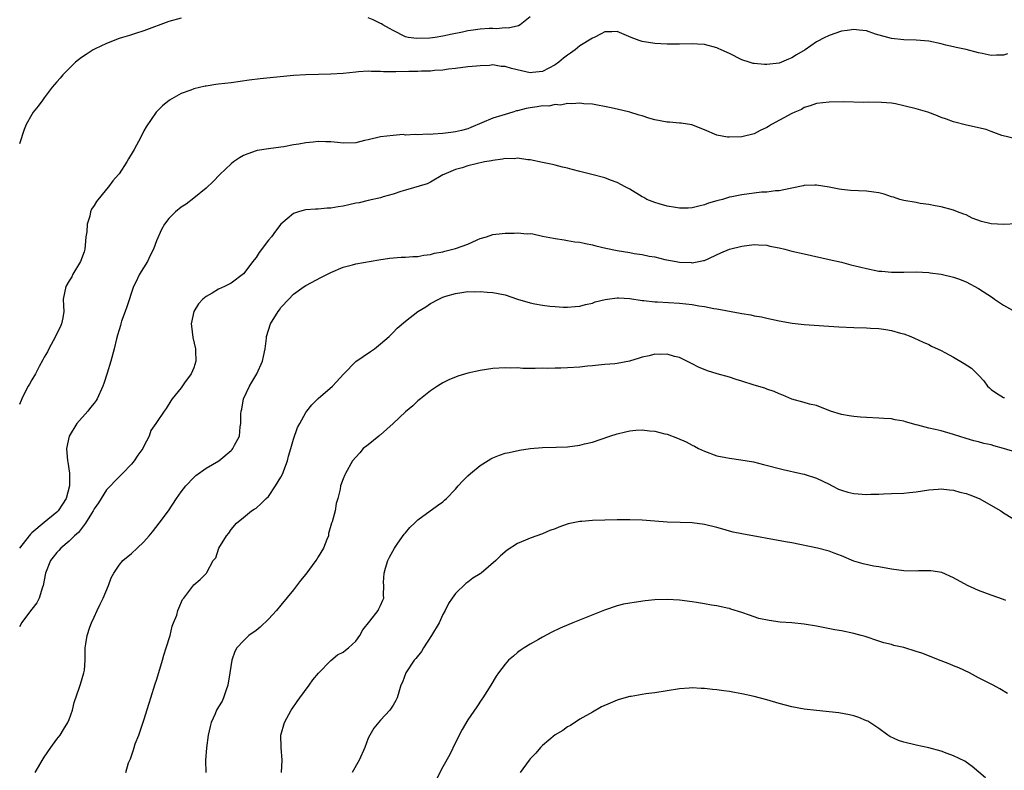
# Model space of a CAD drawing. Units: inches. Extents: x 2613000 to 2616000, y 1473000 to 1476000.
# Drawn here: x 2615395 to 2615553, y 1473423 to 1473544 of the extents above; entities that cross this region are included whole.
import ezdxf

# ---------------------------------------------------------------- set-up
doc = ezdxf.new("R2010")
doc.units = ezdxf.units.IN
doc.header["$MEASUREMENT"] = 0
doc.layers.add('LD26131473_10ft', color=80, linetype='Continuous')

msp = doc.modelspace()

# ---------------------------------------------------------------- linework, layer by layer
at = {"layer": 'LD26131473_10ft'}
for points, elevation in [([(2615421, 1473544.08), (2615419, 1473543.54), (2615415, 1473542.06), (2615413.65, 1473541.65), (2615412.68, 1473541.32), (2615411.56, 1473541), (2615411, 1473540.81), (2615409, 1473540.01), (2615407.17, 1473539.17), (2615406.83, 1473539), (2615405.75, 1473538.25), (2615405, 1473537.76), (2615404.04, 1473537), (2615403, 1473536.02), (2615402, 1473535), (2615401.56, 1473534.44), (2615401, 1473533.86), (2615400.28, 1473533), (2615399, 1473531.3), (2615398.76, 1473531), (2615398.03, 1473529.97), (2615397.22, 1473529), (2615397, 1473528.64), (2615396.07, 1473527), (2615395.78, 1473526.22), (2615395, 1473523.89)], 9390), ([(2615477, 1473544.3), (2615475.39, 1473543), (2615475.14, 1473542.86), (2615473.5, 1473542.5), (2615473, 1473542.52), (2615471.61, 1473542.39), (2615471, 1473542.43), (2615470.42, 1473542.42), (2615469, 1473542.31), (2615467.86, 1473542.14), (2615467, 1473542.04), (2615466.14, 1473541.86), (2615464.47, 1473541.53), (2615463, 1473541.21), (2615461.76, 1473541), (2615460.88, 1473540.88), (2615458.81, 1473540.81), (2615457.41, 1473541), (2615457, 1473541.08), (2615455, 1473542.08), (2615454.43, 1473542.43), (2615453.36, 1473543), (2615453.16, 1473543.16), (2615453, 1473543.24), (2615451.82, 1473543.82), (2615451, 1473544.15)], 9390), ([(2615553.65, 1473538.35), (2615553, 1473538.17), (2615551.87, 1473538.13), (2615551, 1473538.09), (2615549.6, 1473538.4), (2615549, 1473538.51), (2615547, 1473539.04), (2615545.39, 1473539.39), (2615545, 1473539.5), (2615543.76, 1473539.76), (2615543, 1473539.98), (2615541, 1473540.37), (2615539, 1473540.54), (2615537, 1473540.59), (2615535, 1473540.82), (2615532.46, 1473541.54), (2615531, 1473542.03), (2615529.85, 1473542.15), (2615529, 1473542.29), (2615527.88, 1473542.12), (2615527, 1473542.01), (2615525, 1473541.31), (2615524.78, 1473541.22), (2615524.34, 1473541), (2615523, 1473540.27), (2615521.18, 1473539), (2615519.79, 1473538.21), (2615519, 1473537.73), (2615518.48, 1473537.52), (2615517.37, 1473537), (2615517, 1473536.88), (2615515, 1473536.63), (2615514.64, 1473536.64), (2615513, 1473536.79), (2615512.82, 1473536.82), (2615512.19, 1473537), (2615511, 1473537.41), (2615509, 1473538.4), (2615507.66, 1473539), (2615507.22, 1473539.22), (2615507, 1473539.31), (2615505, 1473539.84), (2615503.9, 1473539.9), (2615503, 1473539.98), (2615501, 1473539.92), (2615499.93, 1473539.93), (2615499, 1473539.9), (2615497.98, 1473539.98), (2615497, 1473540.01), (2615495, 1473540.35), (2615494.5, 1473540.5), (2615493.21, 1473541), (2615491, 1473541.93), (2615490.12, 1473541.88), (2615489, 1473541.9), (2615488.43, 1473541.57), (2615487.26, 1473541), (2615487, 1473540.89), (2615485, 1473539.63), (2615484.22, 1473539), (2615483.51, 1473538.49), (2615483, 1473538.16), (2615482.34, 1473537.66), (2615481.59, 1473537), (2615481, 1473536.59), (2615479, 1473535.53), (2615477.37, 1473535.37), (2615477, 1473535.32), (2615475.64, 1473535.64), (2615474, 1473536), (2615473, 1473536.34), (2615472.34, 1473536.34), (2615471, 1473536.57), (2615470.5, 1473536.5), (2615469, 1473536.46), (2615468.38, 1473536.38), (2615467, 1473536.27), (2615465, 1473536.01), (2615463.89, 1473535.89), (2615463, 1473535.72), (2615461.66, 1473535.66), (2615461, 1473535.56), (2615459.59, 1473535.59), (2615459, 1473535.54), (2615457.55, 1473535.55), (2615455.47, 1473535.47), (2615455, 1473535.49), (2615453.46, 1473535.46), (2615453, 1473535.55), (2615451.5, 1473535.5), (2615451, 1473535.59), (2615449.45, 1473535.45), (2615449, 1473535.43), (2615447, 1473535.22), (2615445, 1473535.09), (2615443.03, 1473535.03), (2615441, 1473535), (2615439, 1473534.89), (2615433.66, 1473534.34), (2615431.89, 1473534.11), (2615429, 1473533.71), (2615427, 1473533.47), (2615426.57, 1473533.43), (2615425, 1473533.19), (2615424.83, 1473533.17), (2615423, 1473532.73), (2615422.53, 1473532.53), (2615421, 1473531.99), (2615419.08, 1473530.92), (2615417.98, 1473530.02), (2615416.98, 1473529), (2615415.34, 1473526.66), (2615415, 1473526.01), (2615414.5, 1473525), (2615413.41, 1473523), (2615413.25, 1473522.75), (2615412.52, 1473521.48), (2615412.23, 1473521), (2615411, 1473519.08), (2615410.94, 1473519), (2615410.03, 1473517.97), (2615409.31, 1473517), (2615409, 1473516.66), (2615407.36, 1473514.64), (2615407, 1473514.03), (2615406.59, 1473513.41), (2615406.45, 1473513), (2615406.3, 1473512.3), (2615405.87, 1473511), (2615405.81, 1473509.81), (2615405.7, 1473509), (2615405.58, 1473507.58), (2615405.51, 1473507), (2615405.4, 1473506.6), (2615404.83, 1473505), (2615403.6, 1473503), (2615403.42, 1473502.58), (2615403, 1473501.94), (2615402.44, 1473501), (2615402.05, 1473499), (2615402.07, 1473497.93), (2615402.12, 1473497), (2615401.96, 1473495.96), (2615401.79, 1473495), (2615401.53, 1473494.47), (2615401, 1473493.45), (2615400.8, 1473493), (2615399.71, 1473491), (2615399.5, 1473490.5), (2615399, 1473489.67), (2615398.78, 1473489.22), (2615398.18, 1473488.18), (2615397.57, 1473487), (2615397, 1473486.05), (2615396.65, 1473485.35), (2615396.42, 1473485), (2615395.8, 1473483.8), (2615395.42, 1473483), (2615395, 1473482.06)], 9380), ([(2615555, 1473524.71), (2615552.74, 1473525.26), (2615551, 1473525.88), (2615550.22, 1473526.22), (2615547.07, 1473526.93), (2615545, 1473527.43), (2615543.85, 1473527.85), (2615543, 1473528.13), (2615542.4, 1473528.4), (2615540.83, 1473529), (2615539, 1473529.53), (2615537, 1473530.03), (2615535.69, 1473530.31), (2615535, 1473530.42), (2615533.43, 1473530.57), (2615531.4, 1473530.6), (2615530.53, 1473530.53), (2615527.37, 1473530.63), (2615525, 1473530.6), (2615523, 1473530.39), (2615521.99, 1473530.01), (2615521, 1473529.75), (2615520.55, 1473529.45), (2615519.5, 1473529), (2615519, 1473528.76), (2615515.78, 1473527), (2615515.29, 1473526.71), (2615515, 1473526.51), (2615513.96, 1473526.04), (2615513, 1473525.5), (2615511, 1473525.02), (2615508.97, 1473524.97), (2615508.68, 1473525), (2615507, 1473525.28), (2615505, 1473526.14), (2615502.96, 1473526.96), (2615501.23, 1473527.23), (2615501, 1473527.22), (2615499.39, 1473527.39), (2615499, 1473527.39), (2615497, 1473527.79), (2615496.04, 1473528.04), (2615495, 1473528.43), (2615494.53, 1473528.53), (2615493, 1473529.02), (2615491, 1473529.49), (2615489.76, 1473529.76), (2615487, 1473530.27), (2615485.64, 1473530.36), (2615485, 1473530.43), (2615483.68, 1473530.32), (2615483, 1473530.38), (2615481.86, 1473530.14), (2615481, 1473530.2), (2615480.02, 1473529.98), (2615479, 1473529.99), (2615478.16, 1473529.84), (2615477, 1473529.7), (2615476.39, 1473529.61), (2615475, 1473529.23), (2615474.81, 1473529.19), (2615474.24, 1473529), (2615473, 1473528.63), (2615472.45, 1473528.45), (2615471, 1473528.01), (2615467.49, 1473526.51), (2615467, 1473526.33), (2615465.97, 1473526.03), (2615465, 1473525.84), (2615464.28, 1473525.72), (2615463, 1473525.58), (2615461.45, 1473525.45), (2615461, 1473525.43), (2615460.53, 1473525.47), (2615459, 1473525.37), (2615458.57, 1473525.43), (2615457, 1473525.32), (2615456.61, 1473525.39), (2615455, 1473525.25), (2615453, 1473525.02), (2615451, 1473524.53), (2615450.43, 1473524.43), (2615449, 1473524.09), (2615447, 1473524.04), (2615446.1, 1473524.1), (2615445, 1473524.23), (2615444.23, 1473524.23), (2615443, 1473524.29), (2615442.19, 1473524.19), (2615441, 1473524.09), (2615439.86, 1473523.86), (2615439, 1473523.74), (2615437.44, 1473523.44), (2615437, 1473523.39), (2615435, 1473523.12), (2615433.18, 1473522.82), (2615433, 1473522.78), (2615431.67, 1473522.33), (2615431, 1473522.03), (2615430.34, 1473521.66), (2615429.4, 1473521), (2615429, 1473520.69), (2615427.21, 1473519), (2615426.13, 1473517.87), (2615425, 1473516.82), (2615423, 1473515.19), (2615421.76, 1473514.24), (2615421, 1473513.73), (2615420.08, 1473513), (2615419, 1473511.93), (2615418.29, 1473511), (2615417.82, 1473510.18), (2615417, 1473508.34), (2615416.54, 1473507), (2615416, 1473506), (2615415.56, 1473505), (2615414.29, 1473503), (2615413.69, 1473501.69), (2615413.34, 1473501), (2615412.24, 1473497.76), (2615411.99, 1473497), (2615411.42, 1473495.42), (2615411.28, 1473495), (2615411.24, 1473494.76), (2615411, 1473494.04), (2615410.78, 1473493.22), (2615410.59, 1473492.59), (2615410.24, 1473491), (2615409.67, 1473489), (2615409.09, 1473487.09), (2615408.55, 1473485.45), (2615408.43, 1473485), (2615407.51, 1473483), (2615407.31, 1473482.69), (2615407, 1473482.27), (2615406.43, 1473481.57), (2615406.01, 1473481), (2615404.24, 1473479), (2615402.98, 1473477), (2615402.56, 1473475), (2615402.74, 1473473), (2615402.79, 1473472.79), (2615403.06, 1473471.06), (2615403.05, 1473470.95), (2615403.07, 1473469), (2615402.51, 1473467), (2615401.91, 1473466.09), (2615401.24, 1473465), (2615401, 1473464.76), (2615399, 1473463.13), (2615397, 1473461.46), (2615396.77, 1473461.23), (2615396.58, 1473461), (2615395.02, 1473459)], 9370), ([(2615555.05, 1473511.05), (2615553.04, 1473510.96), (2615551, 1473511.09), (2615549.47, 1473511.47), (2615547.98, 1473511.98), (2615547, 1473512.5), (2615546.61, 1473512.61), (2615545.62, 1473513), (2615545, 1473513.28), (2615543, 1473513.81), (2615542.05, 1473513.95), (2615541, 1473514.19), (2615539.64, 1473514.36), (2615539, 1473514.5), (2615537, 1473514.84), (2615536.38, 1473515), (2615535.33, 1473515.33), (2615535, 1473515.42), (2615533.82, 1473515.82), (2615533, 1473516.02), (2615532.18, 1473516.18), (2615531, 1473516.31), (2615528.43, 1473516.43), (2615527, 1473516.58), (2615526.62, 1473516.62), (2615525, 1473516.95), (2615523, 1473517.29), (2615522.74, 1473517.26), (2615521, 1473517.21), (2615520.84, 1473517.16), (2615519, 1473516.79), (2615518.76, 1473516.76), (2615517, 1473516.39), (2615516.38, 1473516.38), (2615515, 1473516.17), (2615514.13, 1473516.13), (2615511, 1473515.75), (2615509.4, 1473515.4), (2615509, 1473515.34), (2615507.89, 1473515), (2615507.18, 1473514.82), (2615507, 1473514.76), (2615505.62, 1473514.38), (2615505, 1473514.12), (2615504.07, 1473513.93), (2615503, 1473513.65), (2615502.39, 1473513.61), (2615501, 1473513.6), (2615500.33, 1473513.67), (2615499, 1473513.91), (2615497.74, 1473514.26), (2615497, 1473514.48), (2615495.74, 1473515), (2615495.28, 1473515.28), (2615495, 1473515.42), (2615493, 1473516.62), (2615492.28, 1473517), (2615491, 1473517.71), (2615489.93, 1473518.07), (2615489, 1473518.43), (2615486.9, 1473519), (2615485, 1473519.49), (2615483.78, 1473519.78), (2615483, 1473520.02), (2615482.18, 1473520.18), (2615481, 1473520.51), (2615480.58, 1473520.58), (2615479, 1473520.94), (2615477, 1473521.34), (2615476.64, 1473521.36), (2615475, 1473521.6), (2615474.47, 1473521.53), (2615473, 1473521.57), (2615472.57, 1473521.43), (2615471, 1473521.26), (2615470.81, 1473521.19), (2615469.67, 1473521), (2615467, 1473520.39), (2615466.08, 1473520.08), (2615465, 1473519.8), (2615463.14, 1473519), (2615463, 1473518.91), (2615461, 1473517.77), (2615460.49, 1473517.51), (2615457, 1473516.46), (2615456.27, 1473516.27), (2615455, 1473515.81), (2615453.39, 1473515.39), (2615453, 1473515.27), (2615451, 1473514.82), (2615449.54, 1473514.45), (2615449, 1473514.37), (2615447.89, 1473514.11), (2615447, 1473513.92), (2615446.19, 1473513.81), (2615445, 1473513.59), (2615444.42, 1473513.58), (2615443, 1473513.45), (2615442.55, 1473513.45), (2615441, 1473513.34), (2615440.73, 1473513.27), (2615439.81, 1473513), (2615439, 1473512.72), (2615437, 1473511.01), (2615436.11, 1473509.89), (2615435.46, 1473509), (2615435, 1473508.44), (2615433.52, 1473506.48), (2615433, 1473505.64), (2615432.69, 1473505.31), (2615432.49, 1473505), (2615431, 1473503.06), (2615429, 1473501.57), (2615427.91, 1473501), (2615427, 1473500.57), (2615425.93, 1473499.93), (2615425, 1473499.43), (2615424.46, 1473499), (2615423.75, 1473498.25), (2615423, 1473497), (2615422.59, 1473495), (2615422.65, 1473494.65), (2615422.85, 1473492.85), (2615423.27, 1473491), (2615423.29, 1473490.71), (2615423.32, 1473489), (2615423, 1473487.98), (2615422.59, 1473487), (2615421.54, 1473485.54), (2615421, 1473484.76), (2615419.56, 1473483), (2615419.32, 1473482.68), (2615418.56, 1473481.44), (2615418.23, 1473481), (2615417, 1473479.17), (2615416.9, 1473479), (2615416.12, 1473477.88), (2615415.82, 1473477), (2615415, 1473475.38), (2615414.85, 1473475), (2615414.04, 1473473.96), (2615413.45, 1473473), (2615413, 1473472.49), (2615411.57, 1473471), (2615411.3, 1473470.7), (2615411, 1473470.43), (2615409, 1473468.36), (2615408.13, 1473467), (2615407.71, 1473466.29), (2615407, 1473465.3), (2615406.85, 1473465), (2615406.58, 1473464.58), (2615405.64, 1473463), (2615404.47, 1473461.53), (2615403.87, 1473461), (2615403, 1473460.13), (2615401.65, 1473459), (2615401.35, 1473458.65), (2615401, 1473458.29), (2615400.43, 1473457.57), (2615399.99, 1473457), (2615399.2, 1473455), (2615398.84, 1473453), (2615398.74, 1473452.74), (2615398.2, 1473451), (2615397.79, 1473450.21), (2615397, 1473449.23), (2615395.35, 1473447), (2615395.24, 1473446.76), (2615395, 1473446.39)], 9360), ([(2615397.55, 1473423), (2615398.81, 1473425.19), (2615399, 1473425.45), (2615400.03, 1473427), (2615401, 1473428.33), (2615401.53, 1473429), (2615402.09, 1473429.91), (2615402.8, 1473431), (2615403, 1473431.5), (2615403.52, 1473433), (2615403.79, 1473434.21), (2615404.68, 1473436.68), (2615404.8, 1473437.2), (2615405.35, 1473439), (2615405.44, 1473439.44), (2615405.58, 1473441), (2615405.57, 1473442.43), (2615405.59, 1473443), (2615405.66, 1473443.66), (2615405.89, 1473445), (2615406.32, 1473446.32), (2615406.58, 1473447), (2615407, 1473447.95), (2615407.5, 1473449), (2615407.97, 1473450.03), (2615408.46, 1473451), (2615409.3, 1473453), (2615409.75, 1473454.25), (2615410.16, 1473455), (2615411, 1473456.26), (2615411.59, 1473457), (2615413, 1473458.14), (2615413.9, 1473459), (2615415, 1473460.01), (2615415.82, 1473461), (2615416.38, 1473461.62), (2615417.46, 1473463), (2615418.92, 1473465), (2615420.25, 1473467), (2615421, 1473468.04), (2615421.72, 1473469), (2615423, 1473470.35), (2615423.33, 1473470.67), (2615425, 1473471.84), (2615427.02, 1473473), (2615429, 1473474.71), (2615429.15, 1473474.85), (2615429.28, 1473475), (2615429.56, 1473475.56), (2615430.32, 1473477), (2615430.47, 1473478.47), (2615430.58, 1473479), (2615430.56, 1473480.56), (2615430.62, 1473481), (2615430.7, 1473481.3), (2615430.97, 1473483), (2615431.96, 1473485), (2615432.35, 1473485.65), (2615433.14, 1473487), (2615434.05, 1473489), (2615434.2, 1473489.8), (2615434.48, 1473491), (2615434.69, 1473492.69), (2615434.7, 1473493), (2615435.32, 1473495), (2615436.54, 1473497), (2615436.75, 1473497.25), (2615437, 1473497.62), (2615438.24, 1473499), (2615439, 1473499.79), (2615440.73, 1473501), (2615441, 1473501.18), (2615443.51, 1473502.49), (2615444.45, 1473503), (2615445, 1473503.26), (2615447, 1473504.09), (2615448.47, 1473504.47), (2615449, 1473504.63), (2615452.69, 1473505.31), (2615454.43, 1473505.57), (2615456.28, 1473505.72), (2615457, 1473505.72), (2615458.16, 1473505.84), (2615459, 1473505.82), (2615459.95, 1473506.05), (2615461, 1473506.13), (2615461.66, 1473506.35), (2615463, 1473506.6), (2615463.31, 1473506.69), (2615464.62, 1473507), (2615465, 1473507.11), (2615467, 1473507.82), (2615468.48, 1473508.48), (2615469, 1473508.69), (2615470.02, 1473509), (2615471, 1473509.37), (2615472.5, 1473509.5), (2615473, 1473509.57), (2615474.44, 1473509.56), (2615475, 1473509.61), (2615476.51, 1473509.49), (2615477, 1473509.5), (2615477.46, 1473509.46), (2615479, 1473509.11), (2615480.77, 1473508.77), (2615481, 1473508.7), (2615482.48, 1473508.48), (2615483, 1473508.42), (2615484.19, 1473508.19), (2615485, 1473508.13), (2615485.89, 1473507.89), (2615487, 1473507.71), (2615487.54, 1473507.54), (2615489.16, 1473507.16), (2615491, 1473506.78), (2615493, 1473506.45), (2615493.7, 1473506.3), (2615495, 1473506.13), (2615496.14, 1473505.86), (2615497, 1473505.75), (2615498.64, 1473505.36), (2615500.45, 1473505), (2615501, 1473504.92), (2615502.85, 1473504.85), (2615503, 1473504.83), (2615504.1, 1473505), (2615504.84, 1473505.16), (2615505, 1473505.21), (2615507.61, 1473506.39), (2615509, 1473507), (2615511, 1473507.51), (2615513, 1473507.75), (2615513.69, 1473507.69), (2615515, 1473507.62), (2615515.5, 1473507.5), (2615517, 1473507.2), (2615517.9, 1473507), (2615519, 1473506.7), (2615521, 1473506.24), (2615525, 1473505.37), (2615527, 1473504.91), (2615528.49, 1473504.49), (2615529, 1473504.39), (2615530.09, 1473504.09), (2615531, 1473503.88), (2615533, 1473503.49), (2615533.47, 1473503.47), (2615535, 1473503.31), (2615535.33, 1473503.33), (2615537, 1473503.31), (2615539, 1473503.36), (2615541, 1473503.28), (2615541.23, 1473503.23), (2615543.02, 1473502.98), (2615545, 1473502.49), (2615545.78, 1473502.22), (2615547, 1473501.77), (2615549, 1473500.69), (2615551.24, 1473499.24), (2615551.55, 1473499), (2615553, 1473498), (2615554.92, 1473496.92)], 9350), ([(2615412.08, 1473423), (2615412.55, 1473424.55), (2615412.72, 1473425), (2615412.83, 1473425.17), (2615413.35, 1473426.65), (2615413.42, 1473427), (2615413.62, 1473427.62), (2615414.18, 1473429), (2615415, 1473431.38), (2615415.85, 1473434.15), (2615416.09, 1473435), (2615416.79, 1473437.21), (2615417, 1473437.81), (2615417.58, 1473439.58), (2615418, 1473441), (2615418.18, 1473441.82), (2615418.59, 1473443), (2615419.19, 1473445), (2615419.53, 1473446.47), (2615419.77, 1473447), (2615420.26, 1473448.26), (2615420.46, 1473449), (2615420.61, 1473449.39), (2615421.21, 1473450.79), (2615421.4, 1473451), (2615423, 1473453.14), (2615424.04, 1473453.96), (2615425.07, 1473455), (2615425.09, 1473455.09), (2615426.14, 1473457), (2615426.56, 1473457.44), (2615427.01, 1473459.01), (2615428.27, 1473461), (2615428.61, 1473461.39), (2615429, 1473461.98), (2615429.88, 1473463), (2615431, 1473463.95), (2615432.28, 1473465), (2615432.71, 1473465.29), (2615433, 1473465.45), (2615433.85, 1473466.15), (2615434.64, 1473467), (2615435, 1473467.32), (2615436.15, 1473469), (2615437, 1473470.39), (2615437.3, 1473471), (2615437.45, 1473471.45), (2615438.04, 1473473), (2615438.23, 1473473.77), (2615438.59, 1473475), (2615439, 1473476.51), (2615439.64, 1473478.36), (2615440.02, 1473479), (2615441, 1473480.8), (2615441.17, 1473481), (2615441.96, 1473482.04), (2615443, 1473483.02), (2615445.26, 1473485), (2615447.1, 1473487), (2615449, 1473488.95), (2615451.4, 1473490.6), (2615452.03, 1473491), (2615453, 1473491.78), (2615454.36, 1473493), (2615455, 1473493.63), (2615455.66, 1473494.34), (2615457, 1473495.45), (2615458.99, 1473497), (2615460.24, 1473497.76), (2615461, 1473498.29), (2615462.36, 1473499), (2615463, 1473499.3), (2615463.45, 1473499.45), (2615465, 1473499.91), (2615466.03, 1473500.03), (2615467, 1473500.19), (2615468.15, 1473500.15), (2615469, 1473500.22), (2615470.1, 1473500.1), (2615471, 1473500.07), (2615473, 1473499.67), (2615474.98, 1473499), (2615477, 1473498.39), (2615477.77, 1473498.23), (2615479, 1473498.01), (2615480.16, 1473497.84), (2615481, 1473497.8), (2615482.32, 1473497.68), (2615483, 1473497.68), (2615484.21, 1473497.79), (2615485, 1473497.85), (2615485.87, 1473498.13), (2615487, 1473498.35), (2615487.47, 1473498.53), (2615489.05, 1473498.95), (2615489.41, 1473499), (2615491, 1473499.2), (2615491.17, 1473499.17), (2615493, 1473499.08), (2615495, 1473498.77), (2615495.25, 1473498.75), (2615497, 1473498.55), (2615497.46, 1473498.54), (2615501, 1473498.33), (2615503, 1473498.11), (2615504.09, 1473497.91), (2615505, 1473497.78), (2615506.51, 1473497.49), (2615507, 1473497.42), (2615510.74, 1473496.74), (2615511, 1473496.67), (2615512.46, 1473496.46), (2615513, 1473496.32), (2615514.16, 1473496.16), (2615515, 1473495.93), (2615515.78, 1473495.78), (2615517, 1473495.48), (2615519.1, 1473495.1), (2615521, 1473494.91), (2615526.54, 1473494.54), (2615529, 1473494.42), (2615531, 1473494.38), (2615531.66, 1473494.34), (2615533, 1473494.29), (2615534.13, 1473494.13), (2615535, 1473493.97), (2615536.47, 1473493.53), (2615537, 1473493.39), (2615538.11, 1473493), (2615538.73, 1473492.73), (2615540.09, 1473492.09), (2615541, 1473491.69), (2615541.45, 1473491.45), (2615543, 1473490.71), (2615543.59, 1473490.41), (2615545, 1473489.65), (2615546.67, 1473488.67), (2615547.89, 1473487.89), (2615549, 1473486.76), (2615549.85, 1473485.85), (2615550.45, 1473485), (2615550.73, 1473484.73), (2615551, 1473484.49), (2615551.87, 1473483.87), (2615553, 1473483.2), (2615553.17, 1473483.17)], 9340), ([(2615555, 1473474.43), (2615553.01, 1473475), (2615551.43, 1473475.43), (2615551, 1473475.58), (2615549.82, 1473475.82), (2615549, 1473476.09), (2615548.26, 1473476.26), (2615547, 1473476.61), (2615545, 1473477.27), (2615543, 1473477.84), (2615542.03, 1473478.03), (2615541, 1473478.26), (2615539.27, 1473478.73), (2615539, 1473478.79), (2615537.28, 1473479.28), (2615537, 1473479.39), (2615535.6, 1473479.6), (2615535, 1473479.75), (2615533.81, 1473479.81), (2615533, 1473479.87), (2615531, 1473479.96), (2615530.03, 1473480.03), (2615529, 1473480.12), (2615528.23, 1473480.23), (2615527, 1473480.46), (2615525.21, 1473481), (2615523, 1473481.89), (2615521.87, 1473482.13), (2615521, 1473482.4), (2615519, 1473482.94), (2615517.58, 1473483.58), (2615517, 1473483.76), (2615516.17, 1473484.17), (2615515, 1473484.54), (2615514.67, 1473484.67), (2615513, 1473485.17), (2615511, 1473485.81), (2615510.08, 1473486.08), (2615509, 1473486.46), (2615507.04, 1473487), (2615505.47, 1473487.47), (2615504.06, 1473488.06), (2615503, 1473488.6), (2615502.17, 1473489), (2615501, 1473489.61), (2615500.2, 1473489.8), (2615499, 1473490.15), (2615497.89, 1473490.11), (2615497, 1473490.13), (2615496.11, 1473489.89), (2615495, 1473489.65), (2615494.52, 1473489.48), (2615492.98, 1473489.02), (2615491, 1473488.64), (2615490.62, 1473488.62), (2615489, 1473488.47), (2615488.45, 1473488.45), (2615487, 1473488.29), (2615486.22, 1473488.22), (2615485, 1473488.06), (2615483, 1473487.94), (2615481.91, 1473487.91), (2615481, 1473487.91), (2615479.87, 1473487.87), (2615479, 1473487.89), (2615477.83, 1473487.83), (2615477, 1473487.87), (2615475.85, 1473487.85), (2615475, 1473487.94), (2615473.92, 1473487.92), (2615473, 1473487.97), (2615471, 1473487.84), (2615469, 1473487.54), (2615467, 1473487.11), (2615465.38, 1473486.62), (2615463.97, 1473486.03), (2615463, 1473485.54), (2615462.14, 1473485), (2615461, 1473484.25), (2615459.42, 1473483), (2615459.19, 1473482.81), (2615459, 1473482.67), (2615458.16, 1473481.84), (2615457, 1473480.88), (2615455, 1473479), (2615453, 1473477.22), (2615452.88, 1473477.12), (2615452.7, 1473477), (2615451, 1473475.57), (2615450.22, 1473475), (2615449.68, 1473474.32), (2615449, 1473473.64), (2615448.5, 1473473), (2615447.37, 1473471), (2615447.24, 1473470.76), (2615447, 1473470.15), (2615446.56, 1473469), (2615446.49, 1473468.49), (2615446.15, 1473467), (2615445.85, 1473466.15), (2615445.7, 1473465), (2615445.23, 1473463.23), (2615445.14, 1473463), (2615444.66, 1473461.34), (2615444.61, 1473461), (2615444.37, 1473460.38), (2615443.83, 1473459), (2615443, 1473457.63), (2615442.74, 1473457.26), (2615442.59, 1473457), (2615441, 1473454.84), (2615440.16, 1473453.84), (2615439, 1473452.32), (2615437, 1473449.88), (2615436.31, 1473449), (2615435, 1473447.63), (2615433.66, 1473446.34), (2615433, 1473445.81), (2615431.84, 1473445), (2615431, 1473444.15), (2615429.9, 1473443), (2615429.59, 1473442.41), (2615429.09, 1473441), (2615428.78, 1473439), (2615428.45, 1473437), (2615428.13, 1473436.13), (2615427.76, 1473435), (2615427.54, 1473434.46), (2615427, 1473433.53), (2615426.67, 1473433), (2615426.43, 1473432.43), (2615425.78, 1473431), (2615425.61, 1473430.39), (2615425.32, 1473429), (2615425.04, 1473426.96), (2615424.91, 1473424.91), (2615424.92, 1473423)], 9330), ([(2615437.09, 1473423), (2615437.22, 1473425), (2615437.01, 1473426.99), (2615436.97, 1473429), (2615437.56, 1473431), (2615438.65, 1473433), (2615438.79, 1473433.21), (2615439.62, 1473434.38), (2615440.03, 1473435), (2615441.52, 1473437), (2615442.11, 1473437.89), (2615443.05, 1473438.95), (2615445, 1473440.99), (2615446.1, 1473441.9), (2615447, 1473442.33), (2615447.37, 1473442.63), (2615447.87, 1473443), (2615449, 1473444.08), (2615449.65, 1473445), (2615450.13, 1473445.87), (2615451.29, 1473447.29), (2615452.6, 1473449), (2615452.72, 1473449.28), (2615453, 1473449.82), (2615453.36, 1473450.64), (2615453.51, 1473451), (2615453.47, 1473451.47), (2615453.51, 1473453), (2615453.49, 1473453.49), (2615453.56, 1473455), (2615453.79, 1473455.79), (2615454.17, 1473457), (2615454.44, 1473457.56), (2615455.22, 1473459), (2615455.79, 1473459.79), (2615456.77, 1473461.23), (2615457, 1473461.48), (2615457.69, 1473462.31), (2615458.44, 1473463), (2615459, 1473463.56), (2615462.14, 1473465.86), (2615463, 1473466.47), (2615463.28, 1473466.72), (2615463.57, 1473467), (2615465, 1473468.48), (2615465.45, 1473469), (2615466.21, 1473469.79), (2615467, 1473470.61), (2615467.43, 1473471), (2615469, 1473472.27), (2615470.68, 1473473.32), (2615471, 1473473.49), (2615472.09, 1473473.91), (2615473, 1473474.23), (2615473.62, 1473474.38), (2615475.28, 1473474.72), (2615477.02, 1473474.98), (2615479, 1473475.15), (2615481.21, 1473475.21), (2615483, 1473475.27), (2615485, 1473475.54), (2615485.74, 1473475.74), (2615487, 1473476.04), (2615489.81, 1473477), (2615491, 1473477.38), (2615492.32, 1473477.68), (2615493, 1473477.85), (2615493.95, 1473477.96), (2615495, 1473478.01), (2615496.15, 1473477.85), (2615497, 1473477.8), (2615498.64, 1473477.36), (2615499, 1473477.28), (2615500.67, 1473476.67), (2615502.06, 1473476.06), (2615503, 1473475.55), (2615503.37, 1473475.37), (2615504.01, 1473475), (2615505, 1473474.55), (2615507, 1473473.85), (2615508.44, 1473473.56), (2615509, 1473473.43), (2615510.83, 1473473.17), (2615512.84, 1473472.84), (2615514.46, 1473472.46), (2615517.63, 1473471.63), (2615520.46, 1473471), (2615521, 1473470.86), (2615523, 1473470.22), (2615525, 1473469.28), (2615525.49, 1473469), (2615526.5, 1473468.5), (2615527, 1473468.32), (2615528, 1473468), (2615529, 1473467.77), (2615531, 1473467.63), (2615531.69, 1473467.69), (2615533, 1473467.69), (2615533.75, 1473467.75), (2615535, 1473467.76), (2615537, 1473467.84), (2615537.93, 1473467.93), (2615539, 1473468.07), (2615541, 1473468.39), (2615542.5, 1473468.5), (2615543, 1473468.55), (2615544.35, 1473468.35), (2615545, 1473468.31), (2615546.01, 1473468.01), (2615547, 1473467.78), (2615547.58, 1473467.59), (2615549.11, 1473467), (2615552.55, 1473465), (2615553, 1473464.69), (2615555.74, 1473463)], 9320), ([(2615553.4, 1473450.6), (2615553, 1473450.77), (2615551, 1473451.46), (2615549, 1473452.22), (2615547.21, 1473453), (2615545, 1473454.23), (2615543.08, 1473455.08), (2615541.36, 1473455.36), (2615539.36, 1473455.36), (2615539, 1473455.34), (2615537, 1473455.36), (2615535, 1473455.62), (2615533, 1473456), (2615532.14, 1473456.14), (2615530.48, 1473456.48), (2615529, 1473456.93), (2615527, 1473457.77), (2615525.8, 1473458.2), (2615525, 1473458.53), (2615523.13, 1473459), (2615519, 1473459.85), (2615518.02, 1473460.02), (2615511, 1473461.3), (2615509.59, 1473461.59), (2615509, 1473461.74), (2615507.95, 1473462.05), (2615507, 1473462.31), (2615505, 1473462.81), (2615503, 1473463.05), (2615501.1, 1473463.1), (2615499, 1473463.2), (2615497, 1473463.35), (2615495, 1473463.48), (2615493, 1473463.55), (2615491, 1473463.54), (2615487, 1473463.43), (2615485.3, 1473463.3), (2615485, 1473463.29), (2615483.11, 1473462.89), (2615481.62, 1473462.38), (2615481, 1473462.11), (2615480.17, 1473461.83), (2615479, 1473461.32), (2615477, 1473460.61), (2615476.27, 1473460.27), (2615475, 1473459.75), (2615473.34, 1473458.66), (2615472.25, 1473457.75), (2615471.51, 1473457), (2615469.15, 1473455), (2615469, 1473454.9), (2615467.81, 1473454.19), (2615467, 1473453.53), (2615466.69, 1473453.31), (2615465, 1473451.71), (2615464.5, 1473451), (2615463.9, 1473450.1), (2615463.38, 1473449), (2615463, 1473448.34), (2615462.38, 1473447), (2615461.19, 1473445), (2615459.89, 1473443), (2615459.56, 1473442.44), (2615458.68, 1473441.32), (2615458.4, 1473441), (2615457.05, 1473439), (2615456.52, 1473437.48), (2615456.27, 1473437), (2615455.9, 1473435.9), (2615455.65, 1473435), (2615455.43, 1473434.57), (2615455, 1473433.8), (2615454.69, 1473433.31), (2615454.47, 1473433), (2615453, 1473431.4), (2615451.9, 1473430.1), (2615451.27, 1473429), (2615451, 1473428.49), (2615450.46, 1473427), (2615449.58, 1473425), (2615448.44, 1473423)], 9310), ([(2615553.67, 1473435.67), (2615552.43, 1473436.43), (2615551.37, 1473437), (2615551, 1473437.18), (2615549, 1473438.21), (2615547.55, 1473439), (2615545.82, 1473439.82), (2615545, 1473440.14), (2615544.39, 1473440.39), (2615543, 1473440.94), (2615539.87, 1473442.13), (2615539, 1473442.42), (2615537, 1473443.04), (2615535.39, 1473443.39), (2615535, 1473443.53), (2615533.8, 1473443.8), (2615533, 1473444.06), (2615530.8, 1473444.8), (2615530.16, 1473445), (2615529, 1473445.3), (2615527, 1473445.71), (2615525.91, 1473445.91), (2615523, 1473446.49), (2615521, 1473446.82), (2615519, 1473447), (2615517.13, 1473447.13), (2615515.37, 1473447.37), (2615513.74, 1473447.74), (2615513, 1473448), (2615512.23, 1473448.23), (2615511, 1473448.69), (2615509.23, 1473449.23), (2615509, 1473449.3), (2615508.63, 1473449.37), (2615507, 1473449.74), (2615506.14, 1473449.86), (2615505, 1473450.09), (2615503.74, 1473450.26), (2615503, 1473450.4), (2615501, 1473450.65), (2615499, 1473450.76), (2615497, 1473450.69), (2615495.46, 1473450.54), (2615493.69, 1473450.31), (2615493, 1473450.17), (2615492, 1473450), (2615491, 1473449.73), (2615488.95, 1473449.05), (2615483.88, 1473447), (2615483.24, 1473446.76), (2615481.83, 1473446.17), (2615480.48, 1473445.52), (2615479, 1473444.74), (2615478.37, 1473444.37), (2615477, 1473443.6), (2615476.03, 1473443), (2615475.42, 1473442.58), (2615475, 1473442.24), (2615474.32, 1473441.68), (2615473.54, 1473441), (2615473, 1473440.38), (2615471.93, 1473439), (2615471.55, 1473438.45), (2615470.67, 1473437), (2615469.43, 1473435), (2615469.25, 1473434.75), (2615468.46, 1473433.54), (2615467, 1473431.46), (2615466.12, 1473429.88), (2615465, 1473427.8), (2615464.12, 1473425.88), (2615463, 1473423.93), (2615462.01, 1473422.01)], 9300), ([(2615550.13, 1473422.13), (2615547.98, 1473423.98), (2615547, 1473424.64), (2615546.79, 1473424.79), (2615545, 1473425.69), (2615543.96, 1473426.04), (2615543, 1473426.43), (2615541, 1473426.96), (2615539, 1473427.38), (2615537, 1473427.84), (2615536.14, 1473428.14), (2615534.77, 1473428.77), (2615534.43, 1473429), (2615533, 1473430.05), (2615531.21, 1473431.21), (2615531, 1473431.31), (2615529.8, 1473431.8), (2615529, 1473432.07), (2615528.26, 1473432.26), (2615526.55, 1473432.55), (2615523, 1473432.92), (2615521, 1473433.18), (2615519, 1473433.55), (2615517, 1473434.07), (2615515, 1473434.68), (2615513, 1473435.21), (2615511, 1473435.63), (2615509.82, 1473435.82), (2615509, 1473435.97), (2615508.09, 1473436.09), (2615507, 1473436.26), (2615506.31, 1473436.31), (2615505, 1473436.47), (2615504.48, 1473436.48), (2615503, 1473436.57), (2615502.53, 1473436.53), (2615501, 1473436.45), (2615497, 1473435.78), (2615495.6, 1473435.6), (2615493.21, 1473435.21), (2615493, 1473435.17), (2615491.29, 1473434.71), (2615491, 1473434.61), (2615489.85, 1473434.15), (2615488.49, 1473433.51), (2615487, 1473432.7), (2615485, 1473431.53), (2615483.46, 1473430.54), (2615483, 1473430.3), (2615482.26, 1473429.74), (2615481, 1473429.03), (2615479, 1473427.33), (2615478.69, 1473427), (2615477.91, 1473426.09), (2615477, 1473425.2), (2615476.83, 1473425), (2615475.4, 1473423)], 9290)]:
    msp.add_lwpolyline(points, dxfattribs=dict(at, elevation=elevation))

doc.saveas('drawing.dxf')
